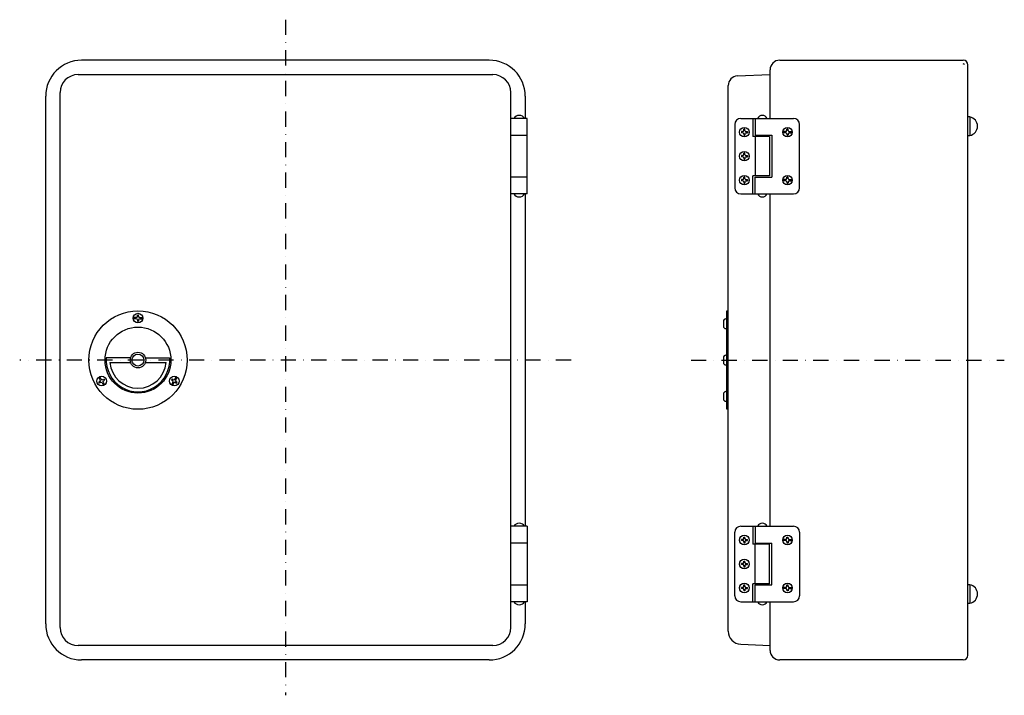
# Model space of a CAD drawing. Extents: x 3644 to 4465, y 301 to 1210.
# Drawn here: x 3644 to 4465, y 646 to 1210 of the extents above; entities that cross this region are included whole.
import ezdxf

# ---------------------------------------------------------------- set-up
doc = ezdxf.new("R2010")
doc.units = 0
doc.linetypes.add('DASHDOT', pattern=[25.4, 12.7, -6.35, 0, -6.35])
doc.layers.add('1', color=7, linetype='CONTINUOUS')

msp = doc.modelspace()

# ---------------------------------------------------------------- linework, layer by layer
at = {"layer": '1', "color": 7, "linetype": 'DASHDOT'}
for p, q in [((3865.79, 1209.51), (3865.79, 646.3)), ((4104.04, 925.75), (3644.13, 925.75)), ((4204.04, 925.75), (4465.34, 925.75))]:
    msp.add_line(p, q, dxfattribs=at)
at = {"layer": '1', "color": 7, "linetype": 'CONTINUOUS'}
for p, q in [((4035.79, 1175.75), (3695.79, 1175.75)), ((4278.02, 1175.75), (4431.02, 1175.75)), ((4270.02, 1127.25), (4270.02, 1167.75)), ((4435.02, 679.75), (4435.02, 1171.75)), ((3692.79, 1163.75), (4038.79, 1163.75)), ((4242.67, 1162.58), (4270.02, 1163.9)), ((4235.02, 699.83), (4235.02, 1154.59)), ((3665.79, 705.75), (3665.79, 1145.75)), ((3677.79, 702.75), (3677.79, 1148.75)), ((4053.79, 702.75), (4053.79, 1148.75)), ((4065.79, 1145.75), (4065.79, 1127.25)), ((4067.29, 1127.25), (4053.79, 1127.25)), ((4067.29, 1064.25), (4067.29, 1127.25)), ((4245.52, 1127.25), (4289.52, 1127.25)), ((4255.52, 1127.25), (4255.52, 1112.25)), ((4257.52, 1127.25), (4257.52, 1113.25)), ((4436.62, 1128.5), (4435.02, 1128.5)), ((4436.62, 1128.5), (4436.62, 1113)), ((4240.52, 1122.25), (4240.52, 1069.25)), ((4249.02, 1118.25), (4248.02, 1118.25)), ((4248.02, 1117.25), (4248.02, 1118.25)), ((4249.02, 1117.25), (4249.02, 1118.25)), ((4285.02, 1118.25), (4284.02, 1118.25)), ((4284.02, 1117.25), (4284.02, 1118.25)), ((4285.02, 1117.25), (4285.02, 1118.25)), ((4294.52, 1069.25), (4294.52, 1122.25)), ((4053.79, 1113.25), (4067.29, 1113.25)), ((4247.02, 1116.25), (4246.02, 1116.25)), ((4246.02, 1116.25), (4246.02, 1115.25)), ((4247.02, 1115.25), (4246.02, 1115.25)), ((4248.02, 1114.25), (4248.02, 1113.25)), ((4248.02, 1113.25), (4249.02, 1113.25)), ((4249.02, 1114.25), (4249.02, 1113.25)), ((4250.02, 1116.25), (4251.02, 1116.25)), ((4250.02, 1115.25), (4251.02, 1115.25)), ((4251.02, 1116.25), (4251.02, 1115.25)), ((4269.52, 1112.25), (4255.52, 1112.25)), ((4257.52, 1113.25), (4271.52, 1113.25)), ((4257.52, 1112.25), (4257.52, 1079.25)), ((4269.52, 1112.25), (4269.52, 1079.25)), ((4271.52, 1113.25), (4271.52, 1078.25)), ((4283.02, 1116.25), (4280.55, 1116.25)), ((4283.02, 1115.25), (4280.55, 1115.25)), ((4284.02, 1114.25), (4284.02, 1113.25)), ((4284.02, 1113.25), (4285.02, 1113.25)), ((4285.02, 1114.25), (4285.02, 1113.25)), ((4286.02, 1116.25), (4288.49, 1116.25)), ((4286.02, 1115.25), (4288.49, 1115.25)), ((4435.02, 1113), (4436.62, 1113)), ((4247.02, 1096.25), (4246.02, 1096.25)), ((4246.02, 1096.25), (4246.02, 1095.25)), ((4247.02, 1095.25), (4246.02, 1095.25)), ((4249.02, 1098.25), (4248.02, 1098.25)), ((4248.02, 1097.25), (4248.02, 1098.25)), ((4248.02, 1094.25), (4248.02, 1093.25)), ((4248.02, 1093.25), (4249.02, 1093.25)), ((4249.02, 1097.25), (4249.02, 1098.25)), ((4249.02, 1094.25), (4249.02, 1093.25)), ((4250.02, 1096.25), (4251.02, 1096.25)), ((4250.02, 1095.25), (4251.02, 1095.25)), ((4251.02, 1096.25), (4251.02, 1095.25)), ((4067.29, 1078.25), (4053.79, 1078.25)), ((4246.02, 1076.25), (4246.02, 1075.25)), ((4247.02, 1076.25), (4246.02, 1076.25)), ((4249.02, 1078.25), (4248.02, 1078.25)), ((4248.02, 1077.25), (4248.02, 1078.25)), ((4249.02, 1077.25), (4249.02, 1078.25)), ((4250.02, 1076.25), (4251.02, 1076.25)), ((4251.02, 1076.25), (4251.02, 1075.25)), ((4255.52, 1064.25), (4255.52, 1079.25)), ((4269.52, 1079.25), (4255.52, 1079.25)), ((4257.52, 1064.25), (4257.52, 1078.25)), ((4257.52, 1078.25), (4271.52, 1078.25)), ((4283.02, 1076.25), (4280.55, 1076.25)), ((4285.02, 1078.25), (4284.02, 1078.25)), ((4284.02, 1077.25), (4284.02, 1078.25)), ((4285.02, 1077.25), (4285.02, 1078.25)), ((4286.02, 1076.25), (4288.49, 1076.25)), ((4247.02, 1075.25), (4246.02, 1075.25)), ((4248.02, 1074.25), (4248.02, 1073.25)), ((4248.02, 1073.25), (4249.02, 1073.25)), ((4249.02, 1074.25), (4249.02, 1073.25)), ((4250.02, 1075.25), (4251.02, 1075.25)), ((4283.02, 1075.25), (4280.55, 1075.25)), ((4284.02, 1074.25), (4284.02, 1073.25)), ((4284.02, 1073.25), (4285.02, 1073.25)), ((4285.02, 1074.25), (4285.02, 1073.25)), ((4286.02, 1075.25), (4288.49, 1075.25)), ((4067.29, 1064.25), (4053.79, 1064.25)), ((4065.79, 1064.25), (4065.79, 787.25)), ((4245.52, 1064.25), (4289.52, 1064.25)), ((4270.02, 787.25), (4270.02, 1064.25)), ((3741.29, 961.25), (3738.82, 961.25)), ((3743.29, 963.25), (3742.29, 963.25)), ((3742.29, 962.25), (3742.29, 963.25)), ((3743.29, 962.25), (3743.29, 963.25)), ((3744.29, 961.25), (3746.76, 961.25)), ((4234.02, 966.75), (4235.02, 966.75)), ((4234.02, 884.75), (4234.02, 966.75)), ((3741.29, 960.25), (3738.82, 960.25)), ((3742.29, 959.25), (3742.29, 958.25)), ((3742.29, 958.25), (3743.29, 958.25)), ((3743.29, 959.25), (3743.29, 958.25)), ((3744.29, 960.25), (3746.76, 960.25)), ((4231.02, 958.06), (4231.02, 954.06)), ((4233.02, 960.06), (4234.02, 960.06)), ((4233.02, 952.06), (4234.02, 952.06)), ((4233.02, 929.75), (4234.02, 929.75)), ((3736.6, 927.75), (3716.36, 927.75)), ((3719.37, 923.75), (3736.6, 923.75)), ((3748.97, 927.75), (3769.21, 927.75)), ((3748.97, 923.75), (3766.2, 923.75)), ((4231.02, 927.75), (4231.02, 923.75)), ((4233.02, 921.75), (4234.02, 921.75)), ((3712.16, 909.8), (3710.93, 911.94)), ((3773.42, 909.8), (3774.65, 911.94)), ((3711.3, 909.3), (3710.06, 911.44)), ((3710.93, 907.94), (3710.06, 907.44)), ((3710.56, 906.57), (3710.06, 907.44)), ((3711.43, 907.07), (3710.56, 906.57)), ((3712.8, 906.7), (3714.03, 904.57)), ((3713.53, 909.44), (3714.39, 909.94)), ((3713.66, 907.2), (3714.9, 905.07)), ((3714.03, 908.57), (3714.89, 909.07)), ((3714.39, 909.94), (3714.89, 909.07)), ((3771.18, 909.94), (3770.68, 909.07)), ((3771.55, 908.57), (3770.68, 909.07)), ((3771.92, 907.2), (3770.68, 905.07)), ((3772.05, 909.44), (3771.18, 909.94)), ((3772.78, 906.7), (3771.55, 904.57)), ((3774.15, 907.07), (3775.01, 906.57)), ((3774.28, 909.3), (3775.52, 911.44)), ((3774.65, 907.94), (3775.51, 907.44)), ((3775.01, 906.57), (3775.51, 907.44)), ((4231.02, 897.44), (4231.02, 893.44)), ((4233.02, 899.44), (4234.02, 899.44)), ((4233.02, 891.44), (4234.02, 891.44)), ((4235.02, 884.75), (4234.02, 884.75)), ((4067.29, 787.25), (4053.79, 787.25)), ((4067.29, 787.25), (4067.29, 724.25)), ((4240.52, 729.25), (4240.52, 782.25)), ((4245.52, 787.25), (4289.52, 787.25)), ((4255.52, 787.25), (4255.52, 772.25)), ((4257.52, 787.25), (4257.52, 773.25)), ((4294.52, 782.25), (4294.52, 729.25)), ((4067.29, 773.25), (4053.79, 773.25)), ((4246.02, 775.25), (4246.02, 776.25)), ((4247.02, 776.25), (4246.02, 776.25)), ((4247.02, 775.25), (4246.02, 775.25)), ((4248.02, 778.25), (4249.02, 778.25)), ((4248.02, 777.25), (4248.02, 778.25)), ((4248.02, 774.25), (4248.02, 773.25)), ((4249.02, 773.25), (4248.02, 773.25)), ((4249.02, 777.25), (4249.02, 778.25)), ((4249.02, 774.25), (4249.02, 773.25)), ((4250.02, 776.25), (4251.02, 776.25)), ((4250.02, 775.25), (4251.02, 775.25)), ((4251.02, 775.25), (4251.02, 776.25)), ((4269.52, 772.25), (4255.52, 772.25)), ((4257.52, 773.25), (4271.52, 773.25)), ((4257.52, 739.25), (4257.52, 772.25)), ((4269.52, 739.25), (4269.52, 772.25)), ((4271.52, 738.25), (4271.52, 773.25)), ((4283.02, 776.25), (4280.55, 776.25)), ((4283.02, 775.25), (4280.55, 775.25)), ((4284.02, 778.25), (4285.02, 778.25)), ((4284.02, 777.25), (4284.02, 778.25)), ((4284.02, 774.25), (4284.02, 773.25)), ((4285.02, 773.25), (4284.02, 773.25)), ((4285.02, 777.25), (4285.02, 778.25)), ((4285.02, 774.25), (4285.02, 773.25)), ((4286.02, 776.25), (4288.49, 776.25)), ((4286.02, 775.25), (4288.49, 775.25)), ((4247.02, 756.25), (4246.02, 756.25)), ((4246.02, 755.25), (4246.02, 756.25)), ((4248.02, 758.25), (4249.02, 758.25)), ((4248.02, 757.25), (4248.02, 758.25)), ((4249.02, 757.25), (4249.02, 758.25)), ((4250.02, 756.25), (4251.02, 756.25)), ((4251.02, 755.25), (4251.02, 756.25)), ((4247.02, 755.25), (4246.02, 755.25)), ((4248.02, 754.25), (4248.02, 753.25)), ((4249.02, 753.25), (4248.02, 753.25)), ((4249.02, 754.25), (4249.02, 753.25)), ((4250.02, 755.25), (4251.02, 755.25)), ((4255.52, 724.25), (4255.52, 739.25)), ((4269.52, 739.25), (4255.52, 739.25)), ((4053.79, 738.25), (4067.29, 738.25)), ((4247.02, 736.25), (4246.02, 736.25)), ((4246.02, 735.25), (4246.02, 736.25)), ((4247.02, 735.25), (4246.02, 735.25)), ((4248.02, 738.25), (4249.02, 738.25)), ((4248.02, 737.25), (4248.02, 738.25)), ((4248.02, 734.25), (4248.02, 733.25)), ((4249.02, 733.25), (4248.02, 733.25)), ((4249.02, 737.25), (4249.02, 738.25)), ((4249.02, 734.25), (4249.02, 733.25)), ((4250.02, 736.25), (4251.02, 736.25)), ((4250.02, 735.25), (4251.02, 735.25)), ((4251.02, 735.25), (4251.02, 736.25)), ((4257.52, 724.25), (4257.52, 738.25)), ((4257.52, 738.25), (4271.52, 738.25)), ((4283.02, 736.25), (4280.55, 736.25)), ((4283.02, 735.25), (4280.55, 735.25)), ((4284.02, 738.25), (4285.02, 738.25)), ((4284.02, 737.25), (4284.02, 738.25)), ((4284.02, 734.25), (4284.02, 733.25)), ((4285.02, 733.25), (4284.02, 733.25)), ((4285.02, 737.25), (4285.02, 738.25)), ((4285.02, 734.25), (4285.02, 733.25)), ((4286.02, 736.25), (4288.49, 736.25)), ((4286.02, 735.25), (4288.49, 735.25)), ((4436.62, 738.5), (4435.02, 738.5)), ((4436.62, 738.5), (4436.62, 723)), ((4067.29, 724.25), (4053.79, 724.25)), ((4065.79, 724.25), (4065.79, 705.75)), ((4245.52, 724.25), (4289.52, 724.25)), ((4270.02, 683.75), (4270.02, 724.25)), ((4435.02, 723), (4436.62, 723)), ((4038.79, 687.75), (3692.79, 687.75)), ((4245.58, 688.84), (4270.02, 687.75)), ((4035.79, 675.75), (3695.79, 675.75)), ((4431.02, 675.75), (4278.02, 675.75))]:
    msp.add_line(p, q, dxfattribs=at)
for centre, radius in [((4248.52, 1115.75), 4), ((4284.52, 1115.75), 4), ((4248.52, 1095.75), 4), ((4248.52, 1075.75), 4), ((4284.52, 1075.75), 4), ((3742.79, 925.75), 41), ((3742.79, 960.75), 4), ((3742.79, 925.75), 27.5), ((3742.79, 925.75), 6.5), ((3742.79, 925.75), 5), ((3712.48, 908.25), 4), ((3773.1, 908.25), 4), ((4248.52, 775.75), 4), ((4284.52, 775.75), 4), ((4248.52, 755.75), 4), ((4248.52, 735.75), 4), ((4284.52, 735.75), 4)]:
    msp.add_circle(centre, radius, dxfattribs=at)
for centre, radius, start, end in [((3695.79, 1145.75), 30, 90, 180), ((4035.79, 1145.75), 30, 0, 90), ((4278.02, 1167.75), 8, 90, 180), ((4431.02, 1171.75), 4, 0, 90), ((4431.02, 1171.75), 1, 0, 90), ((3692.79, 1148.75), 15, 90, 180), ((4038.79, 1148.75), 15, 0, 90), ((4243.02, 1154.59), 8, 92.45403, 180), ((4060.79, 1124.45), 5.3, 31.89079, 148.10921), ((4245.52, 1122.25), 5, 90, 180), ((4263.52, 1125.3), 4.45, 25.98923, 154.01077), ((4289.52, 1122.25), 5, 0, 90), ((4435.12, 1120.75), 7.89, 280.89977, 79.10023), ((4247.02, 1117.25), 1, 270, 0), ((4250.02, 1117.25), 1, 180, 270), ((4283.02, 1117.25), 1, 270, 0), ((4286.02, 1117.25), 1, 180, 270), ((4247.02, 1114.25), 1, 0, 90), ((4250.02, 1114.25), 1, 90, 180), ((4283.02, 1114.25), 1, 0, 90), ((4286.02, 1114.25), 1, 90, 180), ((4247.02, 1097.25), 1, 270, 0), ((4247.02, 1094.25), 1, 0, 90), ((4250.02, 1097.25), 1, 180, 270), ((4250.02, 1094.25), 1, 90, 180), ((4247.02, 1077.25), 1, 270, 0), ((4250.02, 1077.25), 1, 180, 270), ((4283.02, 1077.25), 1, 270, 0), ((4286.02, 1077.25), 1, 180, 270), ((4245.52, 1069.25), 5, 180, 270), ((4247.02, 1074.25), 1, 0, 90), ((4250.02, 1074.25), 1, 90, 180), ((4283.02, 1074.25), 1, 0, 90), ((4286.02, 1074.25), 1, 90, 180), ((4289.52, 1069.25), 5, 270, 0), ((4060.79, 1067.05), 5.3, 211.89079, 328.10921), ((4263.52, 1066.2), 4.45, 205.98923, 334.01077), ((3741.29, 962.25), 1, 270, 0), ((3744.29, 962.25), 1, 180, 270), ((3741.29, 959.25), 1, 0, 90), ((3744.29, 959.25), 1, 90, 180), ((4233.02, 958.06), 2, 90, 180), ((4233.02, 954.06), 2, 180, 270), ((4233.02, 927.75), 2, 90, 180), ((3742.79, 925.75), 26.5, 175.67167, 4.32833), ((3742.79, 925.75), 23.5, 184.88214, 355.11786), ((4233.02, 923.75), 2, 180, 270), ((3710.43, 908.8), 1, 300, 30), ((3711.93, 906.2), 1, 30, 120), ((3713.03, 910.3), 1, 210, 300), ((3714.53, 907.7), 1, 120, 210), ((3771.05, 907.7), 1, 330, 60), ((3772.55, 910.3), 1, 240, 330), ((3773.65, 906.2), 1, 60, 150), ((3775.15, 908.8), 1, 150, 240), ((4233.02, 897.44), 2, 90, 180), ((4233.02, 893.44), 2, 180, 270), ((4060.79, 784.45), 5.3, 31.89079, 148.10921), ((4263.52, 785.3), 4.45, 25.98923, 154.01077), ((4245.52, 782.25), 5, 90, 180), ((4289.52, 782.25), 5, 0, 90), ((4247.02, 777.25), 1, 270, 0), ((4247.02, 774.25), 1, 0, 90), ((4250.02, 777.25), 1, 180, 270), ((4250.02, 774.25), 1, 90, 180), ((4283.02, 777.25), 1, 270, 0), ((4283.02, 774.25), 1, 0, 90), ((4286.02, 777.25), 1, 180, 270), ((4286.02, 774.25), 1, 90, 180), ((4247.02, 757.25), 1, 270, 0), ((4250.02, 757.25), 1, 180, 270), ((4247.02, 754.25), 1, 0, 90), ((4250.02, 754.25), 1, 90, 180), ((4247.02, 737.25), 1, 270, 0), ((4247.02, 734.25), 1, 0, 90), ((4250.02, 737.25), 1, 180, 270), ((4250.02, 734.25), 1, 90, 180), ((4283.02, 737.25), 1, 270, 0), ((4283.02, 734.25), 1, 0, 90), ((4286.02, 737.25), 1, 180, 270), ((4286.02, 734.25), 1, 90, 180), ((4435.12, 730.75), 7.89, 280.89977, 79.10023), ((4060.79, 727.05), 5.3, 211.89079, 328.10921), ((4245.52, 729.25), 5, 180, 270), ((4263.52, 726.2), 4.45, 205.98923, 334.01077), ((4289.52, 729.25), 5, 270, 0), ((3695.79, 705.75), 30, 180, 270), ((3692.79, 702.75), 15, 180, 270), ((4035.79, 705.75), 30, 270, 0), ((4038.79, 702.75), 15, 270, 0), ((4246.02, 699.83), 11, 180, 267.7395), ((4278.02, 683.75), 8, 180, 270), ((4431.02, 679.75), 4, 270, 0)]:
    msp.add_arc(centre, radius, start, end, dxfattribs=at)

doc.saveas('drawing.dxf')
